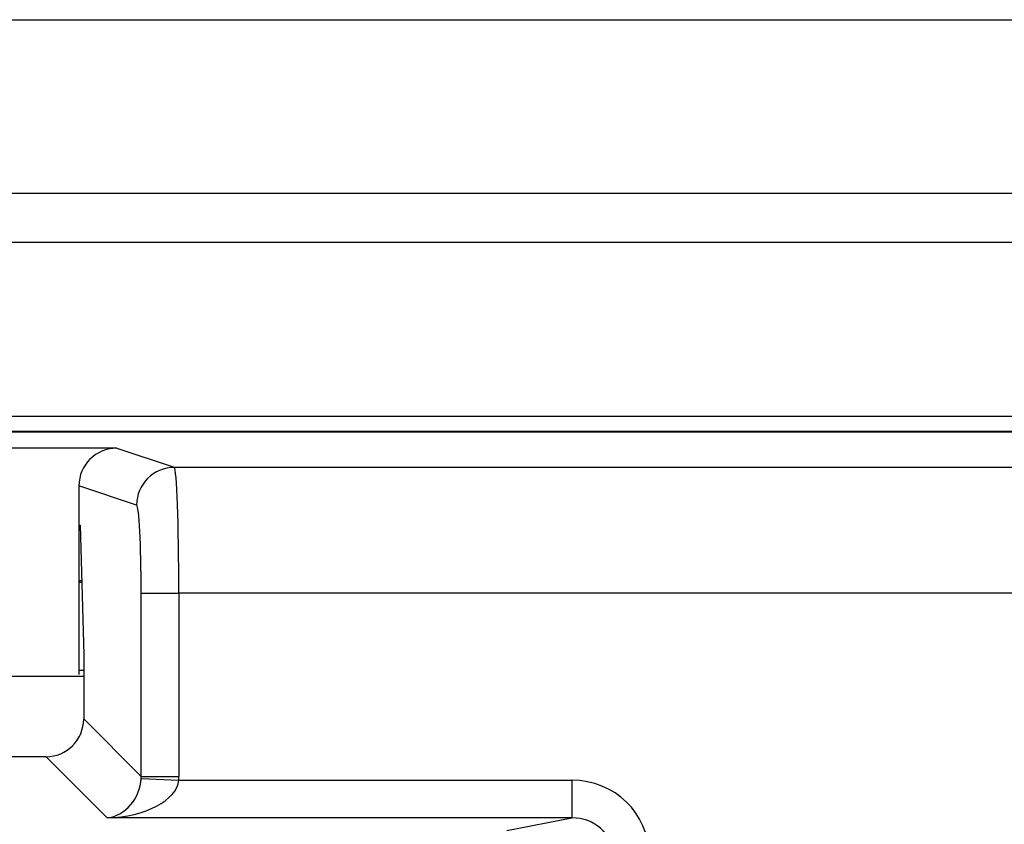
# Model space of a CAD drawing. Units: inches. Extents: x 0.4 to 8, y 0.3 to 10.7.
# Drawn here: x 2.5 to 2.7, y 5.7 to 5.9 of the extents above; entities that cross this region are included whole.
import ezdxf

# ---------------------------------------------------------------- set-up
doc = ezdxf.new("R2010")
doc.units = ezdxf.units.IN
doc.header["$MEASUREMENT"] = 0

msp = doc.modelspace()

# ---------------------------------------------------------------- linework, layer by layer
at = {"color": 7, "linetype": 'Continuous', "lineweight": 25}
for p, q in [((1.25891, 5.92169), (3.26627, 5.92169)), ((1.51471, 5.87577), (3.01039, 5.87577)), ((3.01039, 5.86265), (1.51471, 5.86265)), ((2.24914, 5.81671), (2.91201, 5.81671)), ((2.02904, 5.81274), (2.77905, 5.81274)), ((2.77876, 5.81245), (2.02933, 5.81245)), ((2.49738, 5.80821), (2.3107, 5.80821)), ((2.49738, 5.80821), (2.51264, 5.80313)), ((2.51264, 5.80313), (2.77876, 5.80313)), ((2.48738, 5.79822), (2.48738, 5.78792)), ((2.50266, 5.79313), (2.48738, 5.79822)), ((2.48738, 5.78792), (2.48766, 5.78783)), ((2.48738, 5.78792), (2.48738, 5.74824)), ((2.48738, 5.78774), (2.48766, 5.78774)), ((2.48766, 5.78783), (2.48863, 5.75345)), ((2.48808, 5.77307), (2.48738, 5.77307)), ((2.48738, 5.77274), (2.48808, 5.77274)), ((2.50386, 5.7698), (2.51385, 5.7698)), ((2.50386, 5.72124), (2.50386, 5.7698)), ((2.51385, 5.7698), (2.51385, 5.72124)), ((2.77876, 5.7698), (2.51385, 5.7698)), ((2.48863, 5.75345), (2.48863, 5.73647)), ((2.48863, 5.74774), (2.31945, 5.74774)), ((2.48738, 5.7494), (2.48863, 5.7494)), ((2.48863, 5.73647), (2.50386, 5.72124)), ((2.47865, 5.72648), (2.32944, 5.72648)), ((2.49487, 5.71026), (2.47865, 5.72648)), ((2.50386, 5.72124), (2.51385, 5.72124)), ((2.50385, 5.72074), (2.51382, 5.72025)), ((2.51382, 5.72025), (2.61796, 5.72025)), ((2.61796, 5.72025), (2.61796, 5.71026)), ((2.61796, 5.71026), (2.49487, 5.71026)), ((2.60071, 5.70689), (2.61796, 5.71026))]:
    msp.add_line(p, q, dxfattribs=at)
msp.add_arc((2.51266, 5.79312), 0.01, 90.0962, 179.9736, dxfattribs=at)
for centre, major_axis, ratio, start_param, end_param in [((2.49739, 5.79821), (0.0095, -0.00316), 0.998478, 1.89276, 3.462643), ((2.51262, 5.7698), (0, 0.03333), 0.036685, 4.712389, 6.265732), ((2.50264, 5.7698), (0, 0.02333), 0.052408, 4.712389, 6.265732), ((2.47862, 5.73649), (-0.00709, 0.00709), 0.997265, 2.357564, 3.925621), ((2.49382, 5.7213), (0.00713, -0.00713), 0.991846, 0.734408, 0.784029), ((2.49382, 5.7213), (-0.01418, 0.01418), 0.997265, 3.876, 3.925621), ((2.49487, 5.72025), (0.00372, 0.00951), 0.860759, 3.567927, 5.086364), ((2.49487, 5.72025), (0.01898, 0.00072), 0.525578, 4.692361, 6.210797), ((2.61768, 5.70022), (0.02035, 0.00398), 0.964691, 6.096695, 7.653946), ((2.61768, 5.70022), (0.01088, 0.00213), 0.902109, 6.096695, 7.653946)]:
    msp.add_ellipse(centre, major_axis=major_axis, ratio=ratio, start_param=start_param, end_param=end_param, dxfattribs=at)

doc.saveas('drawing.dxf')
